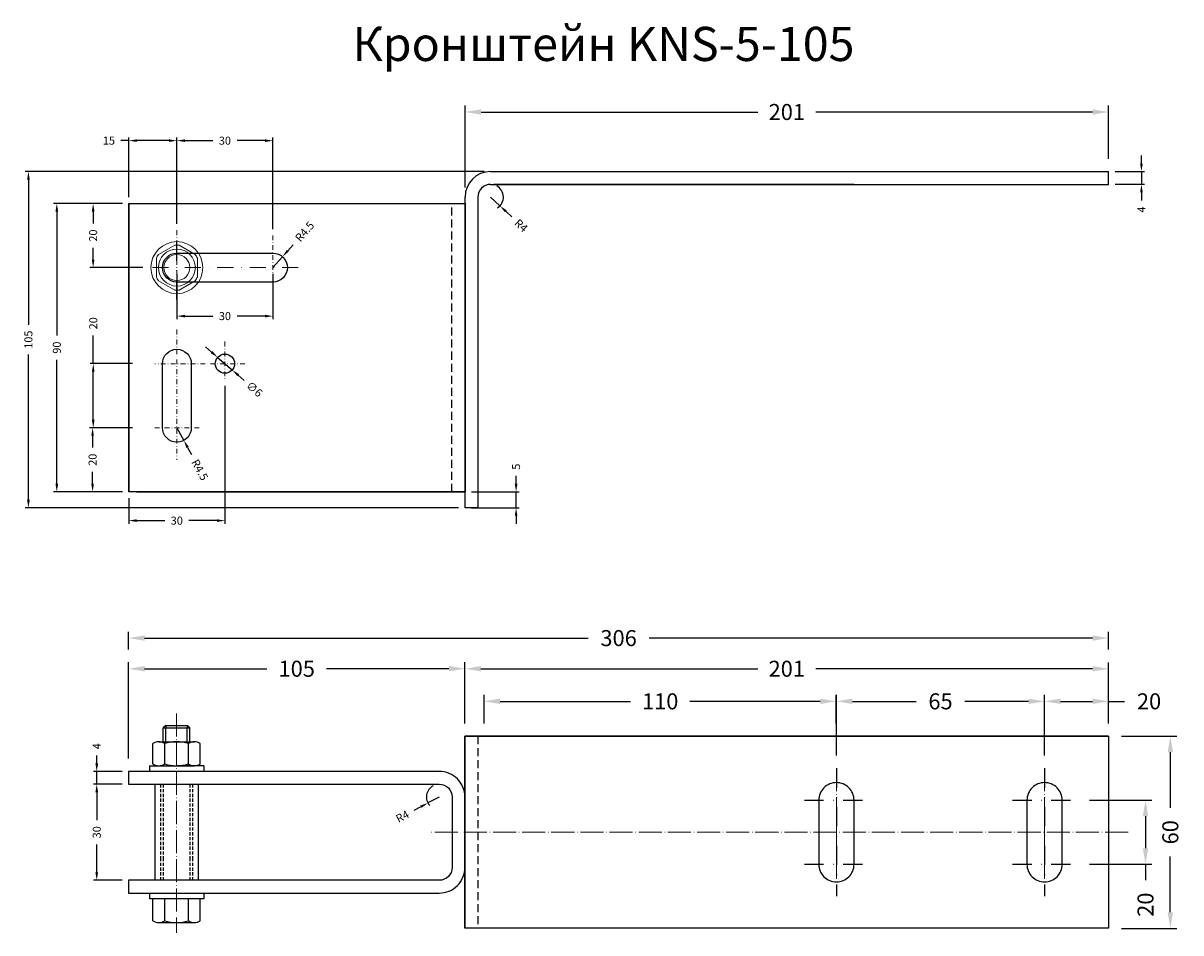
# Model space of a CAD drawing. Units: millimetres. Extents: x 22382 to 33603, y -2812 to 4636.
# Drawn here: x 32538 to 32899, y -1504 to -1220 of the extents above; entities that cross this region are included whole.
import ezdxf

# ---------------------------------------------------------------- set-up
doc = ezdxf.new("R2010")
doc.units = ezdxf.units.MM
for name, pattern in [('844213$0$STRICHPUNKTX2', [2, 1, -0.5, 0, -0.5]), ('ACAD_ISO04W100', [30, 24, -3, 0, -3]), ('AUSGEZOGEN', [0]), ('GESTRICHELTX2', [1.5, 1, -0.5]), ('STRICHPUNKT', [1, 0.5, -0.25, 0, -0.25]), ('STRICHPUNKTX2', [2, 1, -0.5, 0, -0.5]), ('VERDECKT', [0.375, 0.25, -0.125])]:
    doc.linetypes.add(name, pattern=pattern)
for name, color, linetype, lineweight in [('!СК-оси (в деталях)', 1, 'STRICHPUNKT', 15), ('металл', 44, 'Continuous', 30), ('текст', 112, 'Continuous', 15)]:
    doc.layers.add(name, color=color, linetype=linetype, lineweight=lineweight)
for name, color, linetype in [('AL_EDGE', 40, 'Continuous'), ('BEM', 7, 'Continuous'), ('DIM_1', 252, 'Continuous'), ('SCHRAUBEN', 7, 'Continuous'), ('SYMETRIE', 7, 'STRICHPUNKTX2'), ('VERDECKT', 7, 'GESTRICHELTX2')]:
    doc.layers.add(name, color=color, linetype=linetype)
doc.styles.add('TEXT', font='arial.ttf')
doc.dimstyles.get("Standard").update_dxf_attribs({"dimtxt": 0.18, "dimasz": 0.18, "dimexe": 0.18, "dimexo": 0.0625, "dimgap": 0.09, "dimtad": 0, "dimtih": 1, "dimtoh": 1, "dimdec": 4, "dimzin": 0, "dimdsep": 46, "dimtxsty": 'Standard', "dimcen": 0.09, "dimadec": 0, "dimazin": 0, "dimtfac": 1, "dimtdec": 4, "dimtofl": 0, "dimtmove": 0, "dimatfit": 3, "dimfxl": 1, "dimtolj": 1, "dimtzin": 0, "dimarcsym": 0})
doc.dimstyles.new('TSG_1_2', dxfattribs={"dimscale": 0, "dimtxt": 2.5, "dimasz": 2.5, "dimexe": 1, "dimexo": 2, "dimgap": 2, "dimtad": 0, "dimdec": 1, "dimlfac": -1, "dimzin": 9, "dimdsep": 46, "dimtxsty": 'TEXT', "dimcen": -1, "dimclrd": 7, "dimclre": 7, "dimclrt": 4, "dimadec": 0, "dimazin": 0, "dimtfac": 0.7, "dimtdec": 1, "dimtmove": 0, "dimatfit": 2, "dimfxl": 1, "dimtolj": 1, "dimtzin": 9, "dimarcsym": 0})

# ---------------------------------------------------------------- blocks, each defined once
blk = doc.blocks.new('*D1916')
at = {"layer": 'BEM', "color": 7, "lineweight": -2}
for p, q in [((32870.72, -1463.01), (32890.23, -1463.01)), ((32888.23, -1468.01), (32888.23, -1478.01)), ((32870.72, -1483.01), (32890.23, -1483.01)), ((32888.23, -1483.01), (32888.23, -1488.01))]:
    blk.add_line(p, q, dxfattribs=at)
at = {"layer": 'BEM', "color": 7}
for points in [[(32887.4, -1468.01), (32889.07, -1468.01), (32888.23, -1463.01)], [(32887.4, -1478.01), (32889.07, -1478.01), (32888.23, -1483.01)]]:
    blk.add_solid(points, dxfattribs=at)
at = {"layer": 'DEFPOINTS', "color": 0}
for p in [(32866.72, -1463.01), (32866.72, -1483.01), (32888.23, -1483.01)]:
    blk.add_point(p, dxfattribs=at)
at = {"layer": 'BEM', "color": 4, "insert": (32888.23, -1495.62), "char_height": 5, "attachment_point": 5, "rotation": 90, "style": 'TEXT'}
blk.add_mtext('\\A1;20', dxfattribs=at)
blk = doc.blocks.new('*D1899')
at = {"layer": 'BEM', "color": 7, "lineweight": -2}
for p, q in [((32880.72, -1443.01), (32897.98, -1443.01)), ((32895.98, -1448.01), (32895.98, -1465.42)), ((32895.98, -1498.01), (32895.98, -1480.59)), ((32880.72, -1503.01), (32897.98, -1503.01))]:
    blk.add_line(p, q, dxfattribs=at)
at = {"layer": 'BEM', "color": 7}
for points in [[(32895.15, -1448.01), (32896.82, -1448.01), (32895.98, -1443.01)], [(32895.15, -1498.01), (32896.82, -1498.01), (32895.98, -1503.01)]]:
    blk.add_solid(points, dxfattribs=at)
at = {"layer": 'DEFPOINTS', "color": 0}
for p in [(32876.72, -1443.01), (32876.72, -1503.01), (32895.98, -1503.01)]:
    blk.add_point(p, dxfattribs=at)
at = {"layer": 'BEM', "color": 4, "insert": (32895.98, -1473.01), "char_height": 5, "attachment_point": 5, "rotation": 90, "style": 'TEXT'}
blk.add_mtext('\\A1;60', dxfattribs=at)
blk = doc.blocks.new('SECHSKANTMUTTER_10MM_SEITE')
at = {"color": 0, "linetype": 'Continuous'}
for p, q in [((-0.67, 9.09), (-8.48, 9.09)), ((-9.15, -6.82), (-9.15, 6.82)), ((-0.67, 4.55), (-8.48, 4.55)), ((0, -6.82), (0, 6.82)), ((-0.67, -4.55), (-8.48, -4.55)), ((-0.67, -9.09), (-8.48, -9.09))]:
    blk.add_line(p, q, dxfattribs=at)
for centre, radius, start, end in [((-4.97, 6.82), 4.19, 147.1328, 212.8672), ((-4.19, 6.82), 4.19, 327.1328, 32.8672), ((6.59, 0), 15.75, 163.2214, 196.7786), ((-15.75, 0), 15.75, 343.2214, 16.7787), ((-4.97, -6.82), 4.19, 147.1328, 212.8672), ((-4.19, -6.82), 4.19, 327.1328, 32.8672)]:
    blk.add_arc(centre, radius, start, end, dxfattribs=at)
blk = doc.blocks.new('*D1891')
at = {"color": 7, "lineweight": -2, "ltscale": 2}
for p, q in [((32568.76, -1276.69), (32547.3, -1276.69)), ((32548.3, -1279.19), (32548.3, -1317.91)), ((32548.3, -1364.19), (32548.3, -1325.48)), ((32568.76, -1366.69), (32547.3, -1366.69))]:
    blk.add_line(p, q, dxfattribs=at)
at = {"color": 7, "ltscale": 2}
for points in [[(32547.88, -1279.19), (32548.72, -1279.19), (32548.3, -1276.69)], [(32547.88, -1364.19), (32548.72, -1364.19), (32548.3, -1366.69)]]:
    blk.add_solid(points, dxfattribs=at)
at = {"layer": 'DEFPOINTS', "color": 0, "ltscale": 2}
for p in [(32570.76, -1276.69), (32548.3, -1366.69), (32570.76, -1366.69)]:
    blk.add_point(p, dxfattribs=at)
at = {"color": 4, "ltscale": 2, "insert": (32548.3, -1321.69), "char_height": 2.5, "attachment_point": 5, "rotation": 90, "style": 'TEXT'}
blk.add_mtext('\\A1;90', dxfattribs=at)
blk = doc.blocks.new('*D1900')
at = {"layer": 'BEM', "color": 7, "lineweight": -2}
for p, q in [((32675.76, -1271.69), (32675.76, -1246.11)), ((32876.72, -1262.69), (32876.72, -1246.11)), ((32680.76, -1248.11), (32767.16, -1248.11)), ((32871.72, -1248.11), (32785.32, -1248.11))]:
    blk.add_line(p, q, dxfattribs=at)
at = {"layer": 'BEM', "color": 7}
for points in [[(32680.76, -1247.27), (32680.76, -1248.94), (32675.76, -1248.11)], [(32871.72, -1247.27), (32871.72, -1248.94), (32876.72, -1248.11)]]:
    blk.add_solid(points, dxfattribs=at)
at = {"layer": 'DEFPOINTS', "color": 0}
for p in [(32876.72, -1248.11), (32876.72, -1266.69), (32675.76, -1275.69)]:
    blk.add_point(p, dxfattribs=at)
at = {"layer": 'BEM', "color": 4, "insert": (32776.24, -1248.11), "char_height": 5, "attachment_point": 5, "style": 'TEXT'}
blk.add_mtext('\\A1;201', dxfattribs=at)
blk = doc.blocks.new('*D1892')
at = {"color": 7, "lineweight": -2, "ltscale": 2}
for p, q in [((32585.79, -1298.69), (32585.79, -1312.84)), ((32615.79, -1298.69), (32615.79, -1312.84)), ((32588.29, -1311.84), (32597.01, -1311.84)), ((32613.29, -1311.84), (32604.58, -1311.84))]:
    blk.add_line(p, q, dxfattribs=at)
at = {"color": 7, "ltscale": 2}
for points in [[(32588.29, -1311.43), (32588.29, -1312.26), (32585.79, -1311.84)], [(32613.29, -1311.43), (32613.29, -1312.26), (32615.79, -1311.84)]]:
    blk.add_solid(points, dxfattribs=at)
at = {"layer": 'DEFPOINTS', "color": 0, "ltscale": 2}
for p in [(32585.79, -1296.69), (32615.79, -1296.69), (32615.79, -1311.84)]:
    blk.add_point(p, dxfattribs=at)
at = {"color": 4, "ltscale": 2, "insert": (32600.79, -1311.84), "char_height": 2.5, "attachment_point": 5, "style": 'TEXT'}
blk.add_mtext('\\A1;30', dxfattribs=at)
blk = doc.blocks.new('*D1893')
at = {"color": 7, "lineweight": -2, "ltscale": 2}
for p, q in [((32559.68, -1326.69), (32559.68, -1317.88)), ((32571.95, -1326.69), (32558.68, -1326.69)), ((32559.68, -1344.19), (32559.68, -1329.19)), ((32571.95, -1346.69), (32558.68, -1346.69))]:
    blk.add_line(p, q, dxfattribs=at)
at = {"color": 7, "ltscale": 2}
for points in [[(32559.26, -1329.19), (32560.09, -1329.19), (32559.68, -1326.69)], [(32559.26, -1344.19), (32560.09, -1344.19), (32559.68, -1346.69)]]:
    blk.add_solid(points, dxfattribs=at)
at = {"layer": 'DEFPOINTS', "color": 0, "ltscale": 2}
for p in [(32573.95, -1326.69), (32559.68, -1346.69), (32573.95, -1346.69)]:
    blk.add_point(p, dxfattribs=at)
at = {"color": 4, "ltscale": 2, "insert": (32559.68, -1314.08), "char_height": 2.5, "attachment_point": 5, "rotation": 90, "style": 'TEXT'}
blk.add_mtext('\\A1;20', dxfattribs=at)
blk = doc.blocks.new('*D1901')
at = {"color": 7, "lineweight": -2, "ltscale": 2}
for p, q in [((32596.63, -1323.1), (32594.74, -1321.46)), ((32598.52, -1324.73), (32603.06, -1328.65)), ((32604.95, -1330.29), (32606.85, -1331.92))]:
    blk.add_line(p, q, dxfattribs=at)
at = {"color": 7, "ltscale": 2}
for points in [[(32596.9, -1322.78), (32596.36, -1323.41), (32598.52, -1324.73)], [(32605.23, -1329.97), (32604.68, -1330.6), (32603.06, -1328.65)]]:
    blk.add_solid(points, dxfattribs=at)
at = {"layer": 'DEFPOINTS', "color": 0, "ltscale": 2}
for p in [(32598.52, -1324.73), (32603.06, -1328.65)]:
    blk.add_point(p, dxfattribs=at)
at = {"color": 4, "ltscale": 2, "insert": (32610.01, -1334.65), "char_height": 2.5, "attachment_point": 5, "rotation": 319.1736, "style": 'TEXT'}
blk.add_mtext('\\A1;∅6', dxfattribs=at)
blk = doc.blocks.new('*D1894')
at = {"layer": 'BEM', "color": 7, "lineweight": -2}
for p, q in [((32570.69, -1450.01), (32570.69, -1419.95)), ((32675.72, -1439.01), (32675.72, -1419.95)), ((32575.69, -1421.95), (32613.9, -1421.95)), ((32670.72, -1421.95), (32632.51, -1421.95))]:
    blk.add_line(p, q, dxfattribs=at)
at = {"layer": 'BEM', "color": 7}
for points in [[(32575.69, -1421.11), (32575.69, -1422.78), (32570.69, -1421.95)], [(32670.72, -1421.11), (32670.72, -1422.78), (32675.72, -1421.95)]]:
    blk.add_solid(points, dxfattribs=at)
at = {"layer": 'DEFPOINTS', "color": 0}
for p in [(32675.72, -1421.95), (32675.72, -1443.01), (32570.69, -1454.01)]:
    blk.add_point(p, dxfattribs=at)
at = {"layer": 'BEM', "color": 4, "insert": (32623.21, -1421.95), "char_height": 5, "attachment_point": 5, "style": 'TEXT'}
blk.add_mtext('\\A1;105', dxfattribs=at)
blk = doc.blocks.new('*D1895')
at = {"layer": 'BEM', "color": 7, "lineweight": -2}
for p, q in [((32681.72, -1439.01), (32681.72, -1430.13)), ((32791.68, -1439.01), (32791.68, -1430.13)), ((32686.72, -1432.13), (32727.42, -1432.13)), ((32786.68, -1432.13), (32745.98, -1432.13))]:
    blk.add_line(p, q, dxfattribs=at)
at = {"layer": 'BEM', "color": 7}
for points in [[(32686.72, -1431.29), (32686.72, -1432.96), (32681.72, -1432.13)], [(32786.68, -1431.29), (32786.68, -1432.96), (32791.68, -1432.13)]]:
    blk.add_solid(points, dxfattribs=at)
at = {"layer": 'DEFPOINTS', "color": 0}
for p in [(32791.68, -1432.13), (32681.72, -1443.01), (32791.68, -1443.01)]:
    blk.add_point(p, dxfattribs=at)
at = {"layer": 'BEM', "color": 4, "insert": (32736.7, -1432.13), "char_height": 5, "attachment_point": 5, "style": 'TEXT'}
blk.add_mtext('\\A1;110', dxfattribs=at)
blk = doc.blocks.new('*D1896')
at = {"layer": 'BEM', "color": 7, "lineweight": -2}
for p, q in [((32791.72, -1449.01), (32791.72, -1430.13)), ((32856.72, -1449.01), (32856.72, -1430.13)), ((32796.72, -1432.13), (32816.61, -1432.13)), ((32851.72, -1432.13), (32831.83, -1432.13))]:
    blk.add_line(p, q, dxfattribs=at)
at = {"layer": 'BEM', "color": 7}
for points in [[(32796.72, -1431.29), (32796.72, -1432.96), (32791.72, -1432.13)], [(32851.72, -1431.29), (32851.72, -1432.96), (32856.72, -1432.13)]]:
    blk.add_solid(points, dxfattribs=at)
at = {"layer": 'DEFPOINTS', "color": 0}
for p in [(32856.72, -1432.13), (32791.72, -1453.01), (32856.72, -1453.01)]:
    blk.add_point(p, dxfattribs=at)
at = {"layer": 'BEM', "color": 4, "insert": (32824.22, -1432.13), "char_height": 5, "attachment_point": 5, "style": 'TEXT'}
blk.add_mtext('\\A1;65', dxfattribs=at)
blk = doc.blocks.new('*D1897')
at = {"layer": 'BEM', "color": 7, "lineweight": -2}
for p, q in [((32675.72, -1439.01), (32675.72, -1419.96)), ((32876.72, -1439.01), (32876.72, -1419.96)), ((32680.72, -1421.96), (32767.14, -1421.96)), ((32871.72, -1421.96), (32785.3, -1421.96))]:
    blk.add_line(p, q, dxfattribs=at)
at = {"layer": 'BEM', "color": 7}
for points in [[(32680.72, -1421.13), (32680.72, -1422.8), (32675.72, -1421.96)], [(32871.72, -1421.13), (32871.72, -1422.8), (32876.72, -1421.96)]]:
    blk.add_solid(points, dxfattribs=at)
at = {"layer": 'DEFPOINTS', "color": 0}
for p in [(32876.72, -1421.96), (32675.72, -1443.01), (32876.72, -1443.01)]:
    blk.add_point(p, dxfattribs=at)
at = {"layer": 'BEM', "color": 4, "insert": (32776.22, -1421.96), "char_height": 5, "attachment_point": 5, "style": 'TEXT'}
blk.add_mtext('\\A1;201', dxfattribs=at)
blk = doc.blocks.new('*D1898')
at = {"layer": 'BEM', "color": 7, "lineweight": -2}
for p, q in [((32856.72, -1449.01), (32856.72, -1430.13)), ((32876.72, -1439.01), (32876.72, -1430.13)), ((32861.72, -1432.13), (32871.72, -1432.13)), ((32876.72, -1432.13), (32881.72, -1432.13))]:
    blk.add_line(p, q, dxfattribs=at)
at = {"layer": 'BEM', "color": 7}
for points in [[(32861.72, -1431.29), (32861.72, -1432.96), (32856.72, -1432.13)], [(32871.72, -1431.29), (32871.72, -1432.96), (32876.72, -1432.13)]]:
    blk.add_solid(points, dxfattribs=at)
at = {"layer": 'DEFPOINTS', "color": 0}
for p in [(32876.72, -1432.13), (32876.72, -1443.01), (32856.72, -1453.01)]:
    blk.add_point(p, dxfattribs=at)
at = {"layer": 'BEM', "color": 4, "insert": (32889.34, -1432.13), "char_height": 5, "attachment_point": 5, "style": 'TEXT'}
blk.add_mtext('\\A1;20', dxfattribs=at)
blk = doc.blocks.new('*D1902')
at = {"color": 7, "lineweight": -2, "ltscale": 2}
for p, q in [((32568.76, -1276.69), (32558.64, -1276.69)), ((32559.64, -1279.19), (32559.64, -1282.88)), ((32559.64, -1294.19), (32559.64, -1290.5)), ((32575.19, -1296.69), (32558.64, -1296.69))]:
    blk.add_line(p, q, dxfattribs=at)
at = {"color": 7, "ltscale": 2}
for points in [[(32559.22, -1279.19), (32560.06, -1279.19), (32559.64, -1276.69)], [(32559.22, -1294.19), (32560.06, -1294.19), (32559.64, -1296.69)]]:
    blk.add_solid(points, dxfattribs=at)
at = {"layer": 'DEFPOINTS', "color": 0, "ltscale": 2}
for p in [(32570.76, -1276.69), (32559.64, -1296.69), (32577.19, -1296.69)]:
    blk.add_point(p, dxfattribs=at)
at = {"color": 4, "ltscale": 2, "insert": (32559.64, -1286.69), "char_height": 2.5, "attachment_point": 5, "rotation": 90, "style": 'TEXT'}
blk.add_mtext('\\A1;20', dxfattribs=at)
blk = doc.blocks.new('*D1903')
at = {"color": 7, "lineweight": -2, "ltscale": 2}
for p, q in [((32570.76, -1257.05), (32568.26, -1257.05)), ((32570.76, -1274.69), (32570.76, -1256.05)), ((32583.29, -1257.05), (32573.26, -1257.05)), ((32585.79, -1283.05), (32585.79, -1256.05))]:
    blk.add_line(p, q, dxfattribs=at)
at = {"color": 7, "ltscale": 2}
for points in [[(32573.26, -1256.63), (32573.26, -1257.47), (32570.76, -1257.05)], [(32583.29, -1256.63), (32583.29, -1257.47), (32585.79, -1257.05)]]:
    blk.add_solid(points, dxfattribs=at)
at = {"layer": 'DEFPOINTS', "color": 0, "ltscale": 2}
for p in [(32585.79, -1257.05), (32570.76, -1276.69), (32585.79, -1285.05)]:
    blk.add_point(p, dxfattribs=at)
at = {"color": 4, "ltscale": 2, "insert": (32564.57, -1257.05), "char_height": 2.5, "attachment_point": 5, "style": 'TEXT'}
blk.add_mtext('\\A1;15', dxfattribs=at)
blk = doc.blocks.new('*D1904')
at = {"color": 7, "lineweight": -2, "ltscale": 2}
for p, q in [((32585.79, -1283.05), (32585.79, -1256.05)), ((32588.29, -1257.05), (32597.01, -1257.05)), ((32613.29, -1257.05), (32604.58, -1257.05)), ((32615.79, -1284.69), (32615.79, -1256.05))]:
    blk.add_line(p, q, dxfattribs=at)
at = {"color": 7, "ltscale": 2}
for points in [[(32588.29, -1256.63), (32588.29, -1257.47), (32585.79, -1257.05)], [(32613.29, -1256.63), (32613.29, -1257.47), (32615.79, -1257.05)]]:
    blk.add_solid(points, dxfattribs=at)
at = {"layer": 'DEFPOINTS', "color": 0, "ltscale": 2}
for p in [(32615.79, -1257.05), (32585.79, -1285.05), (32615.79, -1286.69)]:
    blk.add_point(p, dxfattribs=at)
at = {"color": 4, "ltscale": 2, "insert": (32600.79, -1257.05), "char_height": 2.5, "attachment_point": 5, "style": 'TEXT'}
blk.add_mtext('\\A1;30', dxfattribs=at)
blk = doc.blocks.new('*D1905')
at = {"color": 7, "lineweight": -2, "ltscale": 2}
for p, q in [((32567.95, -1346.69), (32558.47, -1346.69)), ((32559.47, -1349.19), (32559.47, -1352.88)), ((32559.47, -1364.19), (32559.47, -1360.5)), ((32568.76, -1366.69), (32558.47, -1366.69))]:
    blk.add_line(p, q, dxfattribs=at)
at = {"color": 7, "ltscale": 2}
for points in [[(32559.05, -1349.19), (32559.88, -1349.19), (32559.47, -1346.69)], [(32559.05, -1364.19), (32559.88, -1364.19), (32559.47, -1366.69)]]:
    blk.add_solid(points, dxfattribs=at)
at = {"layer": 'DEFPOINTS', "color": 0, "ltscale": 2}
for p in [(32559.47, -1346.69), (32569.95, -1346.69), (32570.76, -1366.69)]:
    blk.add_point(p, dxfattribs=at)
at = {"color": 4, "ltscale": 2, "insert": (32559.47, -1356.69), "char_height": 2.5, "attachment_point": 5, "rotation": 90, "style": 'TEXT'}
blk.add_mtext('\\A1;20', dxfattribs=at)
blk = doc.blocks.new('*D1906')
at = {"color": 7, "lineweight": -2, "ltscale": 2}
for p, q in [((32600.79, -1333.58), (32600.79, -1376.7)), ((32570.76, -1368.69), (32570.76, -1376.7)), ((32573.26, -1375.7), (32581.99, -1375.7)), ((32598.29, -1375.7), (32589.56, -1375.7))]:
    blk.add_line(p, q, dxfattribs=at)
at = {"color": 7, "ltscale": 2}
for points in [[(32573.26, -1375.28), (32573.26, -1376.12), (32570.76, -1375.7)], [(32598.29, -1375.28), (32598.29, -1376.12), (32600.79, -1375.7)]]:
    blk.add_solid(points, dxfattribs=at)
at = {"layer": 'DEFPOINTS', "color": 0, "ltscale": 2}
for p in [(32600.79, -1331.58), (32570.76, -1366.69), (32600.79, -1375.7)]:
    blk.add_point(p, dxfattribs=at)
at = {"color": 4, "ltscale": 2, "insert": (32585.77, -1375.7), "char_height": 2.5, "attachment_point": 5, "style": 'TEXT'}
blk.add_mtext('\\A1;30', dxfattribs=at)
blk = doc.blocks.new('*D1907')
at = {"color": 7, "lineweight": -2, "ltscale": 2}
for p, q in [((32620.42, -1291.44), (32622.07, -1289.56)), ((32615.79, -1296.69), (32618.76, -1293.31))]:
    blk.add_line(p, q, dxfattribs=at)
at = {"color": 7, "ltscale": 2}
blk.add_solid([(32620.1, -1291.16), (32620.73, -1291.71), (32618.76, -1293.31)], dxfattribs=at)
at = {"layer": 'DEFPOINTS', "color": 0, "ltscale": 2}
for p in [(32618.76, -1293.31), (32615.79, -1296.69)]:
    blk.add_point(p, dxfattribs=at)
at = {"color": 4, "ltscale": 2, "insert": (32625.69, -1285.44), "char_height": 2.5, "attachment_point": 5, "rotation": 48.6709, "style": 'TEXT'}
blk.add_mtext('\\A1;R4.5', dxfattribs=at)
blk = doc.blocks.new('*D1908')
at = {"color": 7, "lineweight": -2, "ltscale": 2}
for p, q in [((32585.79, -1346.69), (32587.95, -1350.64)), ((32589.14, -1352.84), (32590.34, -1355.03))]:
    blk.add_line(p, q, dxfattribs=at)
at = {"color": 7, "ltscale": 2}
blk.add_solid([(32589.51, -1352.64), (32588.78, -1353.04), (32587.95, -1350.64)], dxfattribs=at)
at = {"layer": 'DEFPOINTS', "color": 0, "ltscale": 2}
for p in [(32585.79, -1346.69), (32587.95, -1350.64)]:
    blk.add_point(p, dxfattribs=at)
at = {"color": 4, "ltscale": 2, "insert": (32592.96, -1359.85), "char_height": 2.5, "attachment_point": 5, "rotation": 298.5923, "style": 'TEXT'}
blk.add_mtext('\\A1;R4.5', dxfattribs=at)
blk = doc.blocks.new('*D1909')
at = {"color": 7, "lineweight": -2, "ltscale": 2}
for p, q in [((32691.7, -1364.19), (32691.7, -1361.69)), ((32677.76, -1366.69), (32692.7, -1366.69)), ((32691.7, -1371.69), (32691.7, -1366.69)), ((32677.76, -1371.69), (32692.7, -1371.69)), ((32691.7, -1374.19), (32691.7, -1376.69))]:
    blk.add_line(p, q, dxfattribs=at)
at = {"color": 7, "ltscale": 2}
for points in [[(32691.28, -1364.19), (32692.12, -1364.19), (32691.7, -1366.69)], [(32691.28, -1374.19), (32692.12, -1374.19), (32691.7, -1371.69)]]:
    blk.add_solid(points, dxfattribs=at)
at = {"layer": 'DEFPOINTS', "color": 0, "ltscale": 2}
for p in [(32675.76, -1366.69), (32691.7, -1366.69), (32675.76, -1371.69)]:
    blk.add_point(p, dxfattribs=at)
at = {"color": 4, "ltscale": 2, "insert": (32691.7, -1358.86), "char_height": 2.5, "attachment_point": 5, "rotation": 90, "style": 'TEXT'}
blk.add_mtext('\\A1;5', dxfattribs=at)
blk = doc.blocks.new('*D1910')
at = {"color": 7, "lineweight": -2, "ltscale": 2}
for p, q in [((32681.76, -1266.69), (32538.43, -1266.69)), ((32539.43, -1269.19), (32539.43, -1314.54)), ((32539.43, -1369.19), (32539.43, -1323.85)), ((32673.76, -1371.69), (32538.43, -1371.69))]:
    blk.add_line(p, q, dxfattribs=at)
at = {"color": 7, "ltscale": 2}
for points in [[(32539.01, -1269.19), (32539.85, -1269.19), (32539.43, -1266.69)], [(32539.01, -1369.19), (32539.85, -1369.19), (32539.43, -1371.69)]]:
    blk.add_solid(points, dxfattribs=at)
at = {"layer": 'DEFPOINTS', "color": 0, "ltscale": 2}
for p in [(32683.76, -1266.69), (32539.43, -1371.69), (32675.76, -1371.69)]:
    blk.add_point(p, dxfattribs=at)
at = {"color": 4, "ltscale": 2, "insert": (32539.43, -1319.19), "char_height": 2.5, "attachment_point": 5, "rotation": 90, "style": 'TEXT'}
blk.add_mtext('\\A1;105', dxfattribs=at)
blk = doc.blocks.new('*D1911')
at = {"color": 7, "lineweight": -2, "ltscale": 2}
for p, q in [((32683.76, -1274.69), (32686.68, -1277.42)), ((32688.51, -1279.12), (32690.34, -1280.82))]:
    blk.add_line(p, q, dxfattribs=at)
blk.add_arc((32683.76, -1274.69), 4, 302.7251, 61.3521, dxfattribs=at)
at = {"color": 7, "ltscale": 2}
blk.add_solid([(32688.8, -1278.82), (32688.23, -1279.43), (32686.68, -1277.42)], dxfattribs=at)
at = {"layer": 'DEFPOINTS', "color": 0, "ltscale": 2}
for p in [(32683.76, -1274.69), (32686.68, -1277.42)]:
    blk.add_point(p, dxfattribs=at)
at = {"color": 4, "ltscale": 2, "insert": (32693.28, -1283.56), "char_height": 2.5, "attachment_point": 5, "rotation": 317.049, "style": 'TEXT'}
blk.add_mtext('\\A1;R4', dxfattribs=at)
blk = doc.blocks.new('*D1912')
at = {"color": 7, "lineweight": -2, "ltscale": 2}
for p, q in [((32667.72, -1462.01), (32664.18, -1463.87)), ((32661.97, -1465.04), (32659.76, -1466.2))]:
    blk.add_line(p, q, dxfattribs=at)
blk.add_arc((32667.72, -1462.01), 4, 118.6479, 222.1089, dxfattribs=at)
at = {"color": 7, "ltscale": 2}
blk.add_solid([(32661.78, -1464.67), (32662.16, -1465.41), (32664.18, -1463.87)], dxfattribs=at)
at = {"layer": 'DEFPOINTS', "color": 0, "ltscale": 2}
for p in [(32664.18, -1463.87), (32667.72, -1462.01)]:
    blk.add_point(p, dxfattribs=at)
at = {"color": 4, "ltscale": 2, "insert": (32656.21, -1468.07), "char_height": 2.5, "attachment_point": 5, "rotation": 27.785, "style": 'TEXT'}
blk.add_mtext('\\A1;R4', dxfattribs=at)
blk = doc.blocks.new('*D1913')
at = {"color": 7, "lineweight": -2, "ltscale": 2}
for p, q in [((32568.69, -1458.01), (32559.77, -1458.01)), ((32560.77, -1460.51), (32560.77, -1469.22)), ((32560.77, -1485.51), (32560.77, -1476.79)), ((32568.69, -1488.01), (32559.77, -1488.01))]:
    blk.add_line(p, q, dxfattribs=at)
at = {"color": 7, "ltscale": 2}
for points in [[(32560.35, -1460.51), (32561.19, -1460.51), (32560.77, -1458.01)], [(32560.35, -1485.51), (32561.19, -1485.51), (32560.77, -1488.01)]]:
    blk.add_solid(points, dxfattribs=at)
at = {"layer": 'DEFPOINTS', "color": 0, "ltscale": 2}
for p in [(32570.69, -1458.01), (32560.77, -1488.01), (32570.69, -1488.01)]:
    blk.add_point(p, dxfattribs=at)
at = {"color": 4, "ltscale": 2, "insert": (32560.77, -1473.01), "char_height": 2.5, "attachment_point": 5, "rotation": 90, "style": 'TEXT'}
blk.add_mtext('\\A1;30', dxfattribs=at)
blk = doc.blocks.new('*D1914')
at = {"color": 7, "lineweight": -2, "ltscale": 2}
for p, q in [((32560.77, -1451.51), (32560.77, -1449.01)), ((32568.69, -1454.01), (32559.77, -1454.01)), ((32560.77, -1458.01), (32560.77, -1454.01)), ((32568.69, -1458.01), (32559.77, -1458.01)), ((32560.77, -1460.51), (32560.77, -1463.01))]:
    blk.add_line(p, q, dxfattribs=at)
at = {"color": 7, "ltscale": 2}
for points in [[(32560.35, -1451.51), (32561.19, -1451.51), (32560.77, -1454.01)], [(32560.35, -1460.51), (32561.19, -1460.51), (32560.77, -1458.01)]]:
    blk.add_solid(points, dxfattribs=at)
at = {"layer": 'DEFPOINTS', "color": 0, "ltscale": 2}
for p in [(32560.77, -1454.01), (32570.69, -1454.01), (32570.69, -1458.01)]:
    blk.add_point(p, dxfattribs=at)
at = {"color": 4, "ltscale": 2, "insert": (32560.77, -1446.14), "char_height": 2.5, "attachment_point": 5, "rotation": 90, "style": 'TEXT'}
blk.add_mtext('\\A1;4', dxfattribs=at)
blk = doc.blocks.new('*D1915')
at = {"color": 7, "lineweight": -2, "ltscale": 2}
for p, q in [((32886.96, -1264.19), (32886.96, -1261.69)), ((32878.72, -1266.69), (32887.96, -1266.69)), ((32886.96, -1266.69), (32886.96, -1270.69)), ((32878.72, -1270.69), (32887.96, -1270.69)), ((32886.96, -1273.19), (32886.96, -1275.69))]:
    blk.add_line(p, q, dxfattribs=at)
at = {"color": 7, "ltscale": 2}
for points in [[(32886.54, -1264.19), (32887.38, -1264.19), (32886.96, -1266.69)], [(32886.54, -1273.19), (32887.38, -1273.19), (32886.96, -1270.69)]]:
    blk.add_solid(points, dxfattribs=at)
at = {"layer": 'DEFPOINTS', "color": 0, "ltscale": 2}
for p in [(32876.72, -1266.69), (32876.72, -1270.69), (32886.96, -1270.69)]:
    blk.add_point(p, dxfattribs=at)
at = {"color": 4, "ltscale": 2, "insert": (32886.96, -1278.56), "char_height": 2.5, "attachment_point": 5, "rotation": 90, "style": 'TEXT'}
blk.add_mtext('\\A1;4', dxfattribs=at)
blk = doc.blocks.new('*D1921')
at = {"layer": 'BEM', "color": 7, "lineweight": -2}
for p, q in [((32570.69, -1415.95), (32570.69, -1410.38)), ((32575.69, -1412.38), (32714.19, -1412.38)), ((32871.72, -1412.38), (32733.23, -1412.38)), ((32876.72, -1415.96), (32876.72, -1410.38))]:
    blk.add_line(p, q, dxfattribs=at)
at = {"layer": 'BEM', "color": 7}
for points in [[(32575.69, -1411.55), (32575.69, -1413.21), (32570.69, -1412.38)], [(32871.72, -1411.55), (32871.72, -1413.21), (32876.72, -1412.38)]]:
    blk.add_solid(points, dxfattribs=at)
at = {"layer": 'DEFPOINTS', "color": 0}
for p in [(32876.72, -1412.38), (32570.69, -1419.95), (32876.72, -1419.96)]:
    blk.add_point(p, dxfattribs=at)
at = {"layer": 'BEM', "color": 4, "insert": (32723.71, -1412.38), "char_height": 5, "attachment_point": 5, "style": 'TEXT'}
blk.add_mtext('\\A1;306', dxfattribs=at)

msp = doc.modelspace()

# ---------------------------------------------------------------- linework, layer by layer
at = {"layer": '!СК-оси (в деталях)', "ltscale": 3}
for p, q in [((32585.793, -1285.052), (32585.793, -1308.333)), ((32615.793, -1306.692), (32615.793, -1286.692)), ((32585.793, -1316.055), (32585.793, -1356.692)), ((32600.793, -1319.814), (32600.793, -1331.58)), ((32607.053, -1326.692), (32578.859, -1326.692)), ((32578.859, -1346.692), (32593.366, -1346.692))]:
    msp.add_line(p, q, dxfattribs=at)
at = {"layer": '!СК-оси (в деталях)', "ltscale": 10}
msp.add_line((32623.62, -1296.692), (32577.193, -1296.692), dxfattribs=at)
at = {"color": 3}
for p, q in [((32683.757, -1266.693), (32876.721, -1266.693)), ((32876.721, -1270.693), (32876.721, -1266.693)), ((32683.756, -1270.693), (32876.721, -1270.693)), ((32675.757, -1371.692), (32675.757, -1274.693)), ((32675.757, -1371.692), (32675.757, -1275.692)), ((32679.756, -1274.693), (32679.756, -1371.692)), ((32679.756, -1275.692), (32679.756, -1371.692)), ((32570.757, -1276.692), (32570.757, -1366.692)), ((32573.193, -1276.692), (32675.757, -1276.692)), ((32575.231, -1276.692), (32674.757, -1276.692)), ((32675.757, -1276.692), (32675.757, -1366.692)), ((32675.757, -1366.692), (32573.193, -1366.692)), ((32679.756, -1371.692), (32675.757, -1371.692)), ((32876.721, -1443.007), (32675.721, -1443.007)), ((32675.721, -1443.007), (32675.721, -1503.007)), ((32876.721, -1443.007), (32876.721, -1503.007)), ((32675.721, -1464.007), (32675.721, -1482.006)), ((32876.721, -1503.007), (32675.721, -1503.007))]:
    msp.add_line(p, q, dxfattribs=at)
at = {"color": 1, "linetype": '844213$0$STRICHPUNKTX2', "ltscale": 6}
for p, q in [((32585.793, -1306.692), (32585.793, -1286.692)), ((32791.721, -1453.007), (32791.721, -1493.007)), ((32856.721, -1453.007), (32856.721, -1493.007)), ((32781.721, -1463.007), (32801.721, -1463.007)), ((32846.721, -1463.007), (32866.721, -1463.007)), ((32781.721, -1483.007), (32801.721, -1483.007)), ((32846.721, -1483.007), (32866.721, -1483.007))]:
    msp.add_line(p, q, dxfattribs=at)
at = {"color": 1, "linetype": 'ACAD_ISO04W100', "lineweight": 15, "ltscale": 0.3}
for p, q in [((32585.693, -1435.942), (32585.693, -1504.419)), ((32791.721, -1453.007), (32791.721, -1493.007)), ((32856.721, -1453.007), (32856.721, -1493.007)), ((32882.801, -1473.007), (32665, -1473.007))]:
    msp.add_line(p, q, dxfattribs=at)
at = {"color": 0, "linetype": 'Continuous'}
for p, q in [((32578.286, -1500.681), (32578.286, -1493.771)), ((32581.989, -1500.681), (32581.989, -1493.771)), ((32589.396, -1500.681), (32589.396, -1493.771)), ((32593.099, -1500.681), (32593.099, -1493.771)), ((32580.138, -1501.228), (32591.248, -1501.228))]:
    msp.add_line(p, q, dxfattribs=at)
at = {"color": 3}
for points in [[(32570.757, -1276.692), (32675.757, -1276.692), (32675.757, -1366.692), (32570.757, -1366.692)], [(32675.721, -1443.007), (32876.721, -1443.007), (32876.721, -1503.007), (32675.721, -1503.007)]]:
    msp.add_lwpolyline(points, close=True, dxfattribs=at)
for points in [[(32585.793, -1292.192), (32615.793, -1292.192, -1), (32615.793, -1301.192), (32585.793, -1301.192, -1)], [(32581.293, -1346.692), (32581.293, -1326.692, -1), (32590.293, -1326.692), (32590.293, -1346.692, -1)]]:
    msp.add_lwpolyline(points, format="xyb", close=True, dxfattribs=at)
for points in [[(32570.693, -1492.006), (32667.721, -1492.006, 0.414214), (32675.721, -1484.006), (32675.721, -1462.007, 0.4142136), (32667.721, -1454.007), (32570.693, -1454.007), (32570.693, -1458.007), (32667.721, -1458.007, -0.4142136), (32671.721, -1462.007), (32671.721, -1484.006, -0.414214), (32667.721, -1488.006), (32570.693, -1488.006), (32570.693, -1492.006)], [(32786.221, -1463.007), (32786.221, -1483.007, 0.4142136), (32791.721, -1488.507, 0.4142136), (32797.221, -1483.007), (32797.221, -1463.007, 0.4142136), (32791.721, -1457.507, 0.4142136), (32786.221, -1463.007)], [(32851.221, -1463.007), (32851.221, -1483.007, 0.4142136), (32856.721, -1488.507, 0.4142136), (32862.221, -1483.007), (32862.221, -1463.007, 0.4142136), (32856.721, -1457.507, 0.4142136), (32851.221, -1463.007)]]:
    msp.add_lwpolyline(points, format="xyb", dxfattribs=at)
msp.add_circle((32600.793, -1326.692), 3, dxfattribs=at)
for centre, radius in [((32683.757, -1274.693), 8), ((32683.756, -1274.693), 4)]:
    msp.add_arc(centre, radius, 90, 180, dxfattribs=at)
at = {"color": 0, "linetype": 'Continuous'}
for centre, radius, start, end in [((32580.138, -1497.816), 3.412, 237.13278, 302.86722), ((32585.693, -1488.399), 12.829, 253.22135, 286.77865), ((32591.248, -1497.816), 3.412, 237.13278, 302.86722)]:
    msp.add_arc(centre, radius, start, end, dxfattribs=at)
at = {"layer": 'AL_EDGE'}
for p, q in [((32797.218, -1270.693), (32684.756, -1270.693)), ((32675.757, -1276.692), (32675.757, -1366.692))]:
    msp.add_line(p, q, dxfattribs=at)
at = {"layer": 'AL_EDGE', "color": 3, "linetype": 'VERDECKT', "ltscale": 10}
for p, q in [((32671.684, -1366.692), (32671.684, -1276.692)), ((32679.721, -1443.007), (32679.721, -1503.007))]:
    msp.add_line(p, q, dxfattribs=at)
at = {"layer": 'DIM_1', "lineweight": 5, "ltscale": 5}
for p, q in [((32580.042, -1292.609), (32585.131, -1289.67)), ((32580.042, -1292.609), (32585.131, -1289.67)), ((32586.454, -1289.67), (32591.543, -1292.609)), ((32586.454, -1289.67), (32591.543, -1292.609)), ((32579.38, -1299.631), (32579.38, -1293.754)), ((32579.38, -1299.631), (32579.38, -1293.754)), ((32592.205, -1293.754), (32592.205, -1299.631)), ((32592.205, -1293.754), (32592.205, -1299.631)), ((32585.131, -1303.715), (32580.042, -1300.776)), ((32585.131, -1303.715), (32580.042, -1300.776)), ((32591.543, -1300.776), (32586.454, -1303.715)), ((32591.543, -1300.776), (32586.454, -1303.715))]:
    msp.add_line(p, q, dxfattribs=at)
for radius in [8.099, 8.099, 5.771, 5.771, 4.05, 4.05]:
    msp.add_circle((32585.793, -1296.692), radius, dxfattribs=at)
for start, end in [(84.61998, 95.38002), (84.61998, 95.38002), (144.61998, 155.38002), (144.61998, 155.38002), (24.61998, 35.38002), (24.61998, 35.38002), (204.61998, 215.38002), (204.61998, 215.38002), (324.61998, 335.38002), (324.61998, 335.38002), (264.61998, 275.38002), (264.61998, 275.38002)]:
    msp.add_arc((32585.793, -1296.692), 7.053, start, end, dxfattribs=at)
at = {"layer": 'SCHRAUBEN', "color": 7, "linetype": 'AUSGEZOGEN'}
for p, q in [((32582.327, -1439.625), (32581.526, -1440.426)), ((32581.526, -1444.782), (32581.526, -1440.426)), ((32581.526, -1440.426), (32589.859, -1440.426)), ((32582.327, -1439.625), (32589.059, -1439.625)), ((32589.059, -1439.625), (32589.859, -1440.426)), ((32589.059, -1439.625), (32589.859, -1440.426)), ((32589.859, -1444.782), (32589.859, -1440.426)), ((32577.219, -1452.242), (32585.693, -1452.242)), ((32577.219, -1452.242), (32577.219, -1454.007)), ((32578.984, -1452.242), (32585.693, -1452.242)), ((32594.167, -1452.242), (32585.693, -1452.242)), ((32592.401, -1452.242), (32585.693, -1452.242)), ((32594.167, -1452.242), (32594.167, -1454.007)), ((32594.167, -1454.007), (32577.219, -1454.007)), ((32578.913, -1458.007), (32578.913, -1481.006)), ((32592.472, -1458.007), (32592.472, -1481.006)), ((32578.913, -1481.006), (32578.913, -1488.006)), ((32592.472, -1481.006), (32592.472, -1488.006)), ((32577.222, -1492.006), (32577.222, -1493.771)), ((32578.986, -1492.006), (32585.693, -1492.006)), ((32594.164, -1492.006), (32594.164, -1493.771)), ((32594.164, -1493.771), (32577.222, -1493.771))]:
    msp.add_line(p, q, dxfattribs=at)
at = {"layer": 'SCHRAUBEN'}
for p, q in [((32582.338, -1439.625), (32582.338, -1440.614)), ((32582.338, -1444.782), (32582.338, -1440.426)), ((32589.047, -1439.689), (32589.047, -1440.614)), ((32589.047, -1444.782), (32589.047, -1440.426))]:
    msp.add_line(p, q, dxfattribs=at)
at = {"layer": 'VERDECKT', "color": 0, "linetype": 'GESTRICHELTX2'}
for p, q in [((32580.693, -1458.007), (32580.693, -1481.006)), ((32581.526, -1458.007), (32581.526, -1481.006)), ((32589.859, -1458.007), (32589.859, -1481.006)), ((32590.692, -1458.007), (32590.692, -1481.006)), ((32580.693, -1481.006), (32580.693, -1488.006)), ((32581.526, -1481.006), (32581.526, -1488.006)), ((32589.859, -1481.006), (32589.859, -1488.006)), ((32590.692, -1481.006), (32590.692, -1488.006))]:
    msp.add_line(p, q, dxfattribs=at)
at = {"layer": 'металл', "color": 250, "lineweight": 30}
msp.add_line((32573.193, -1366.692), (32675.757, -1366.692), dxfattribs=at)
at = {"layer": 'текст', "color": 7, "lineweight": 5}
msp.add_line((32675.757, -1366.692), (32573.193, -1366.692), dxfattribs=at)

# ---------------------------------------------------------------- block references
at = {"layer": 'SYMETRIE', "xscale": 0.8149187785340116, "yscale": 0.8149187785267359, "zscale": 0.8149187785262479, "rotation": 270}
msp.add_blockref('SECHSKANTMUTTER_10MM_SEITE', (32585.693, -1452.242), dxfattribs=at)

# ---------------------------------------------------------------- texts
at = {"layer": 'BEM', "color": 4, "insert": (32718.992, -1228.229), "char_height": 10.6664, "attachment_point": 5, "style": 'TEXT'}
msp.add_mtext('Кронштейн KNS-5-105', dxfattribs=at)

# ---------------------------------------------------------------- dimensions: what is measured, and where the dimension line sits
at = {"color": 2, "ltscale": 2}
dim = msp.add_linear_dim(base=(32585.793, -1257.049), p1=(32570.757, -1276.692), p2=(32585.793, -1285.052), dimstyle='Standard', override={"dimtxt": 2.5, "dimasz": 2.5, "dimexe": 1, "dimexo": 2, "dimgap": 2, "dimtih": 0, "dimtoh": 0, "dimdec": 1, "dimlfac": -1, "dimzin": 9, "dimtxsty": 'TEXT', "dimcen": -1, "dimclrd": 7, "dimclre": 7, "dimclrt": 4, "dimtfac": 0.7, "dimtdec": 1, "dimtofl": 1, "dimatfit": 2, "dimtzin": 9}, dxfattribs=at)
dim.commit()
dim.dimension.update_dxf_attribs({"geometry": '*D1903', "text_midpoint": (32564.574, -1257.049), "dimtype": 160})
for base, p1, p2, picture, middle in [((32615.793, -1257.049), (32585.793, -1285.052), (32615.793, -1286.692), '*D1904', (32600.793, -1257.049)), ((32615.793, -1311.842), (32585.793, -1296.692), (32615.793, -1296.692), '*D1892', (32600.793, -1311.842)), ((32600.793, -1375.699), (32570.757, -1366.692), (32600.793, -1331.58), '*D1906', (32585.775, -1375.699))]:
    dim = msp.add_linear_dim(base=base, p1=p1, p2=p2, dimstyle='Standard', override={"dimtxt": 2.5, "dimasz": 2.5, "dimexe": 1, "dimexo": 2, "dimgap": 2, "dimtih": 0, "dimtoh": 0, "dimdec": 1, "dimlfac": -1, "dimzin": 9, "dimtxsty": 'TEXT', "dimcen": -1, "dimclrd": 7, "dimclre": 7, "dimclrt": 4, "dimtfac": 0.7, "dimtdec": 1, "dimtofl": 1, "dimatfit": 2, "dimtzin": 9}, dxfattribs=at)
    dim.commit()
    dim.dimension.update_dxf_attribs({"geometry": picture, "text_midpoint": middle})
for base, p1, p2, angle, picture, middle in [((32886.959, -1270.693), (32876.721, -1266.693), (32876.721, -1270.693), 90, '*D1915', (32886.959, -1278.557)), ((32539.432, -1371.692), (32683.757, -1266.693), (32675.757, -1371.692), 90, '*D1910', (32539.432, -1319.193)), ((32548.298, -1366.692), (32570.757, -1276.692), (32570.757, -1366.692), 270, '*D1891', (32548.298, -1321.692)), ((32559.642, -1296.692), (32570.757, -1276.692), (32577.193, -1296.692), 90, '*D1902', (32559.642, -1286.692)), ((32559.467, -1346.692), (32570.757, -1366.692), (32569.955, -1346.692), 90, '*D1905', (32559.467, -1356.692)), ((32691.7, -1366.692), (32675.757, -1371.692), (32675.757, -1366.692), 90, '*D1909', (32691.7, -1358.864)), ((32560.77, -1454.007), (32570.693, -1458.007), (32570.693, -1454.007), 90, '*D1914', (32560.77, -1446.142)), ((32560.77, -1488.006), (32570.693, -1458.007), (32570.693, -1488.006), 90, '*D1913', (32560.77, -1473.006))]:
    dim = msp.add_linear_dim(base=base, p1=p1, p2=p2, angle=angle, dimstyle='Standard', override={"dimtxt": 2.5, "dimasz": 2.5, "dimexe": 1, "dimexo": 2, "dimgap": 2, "dimtih": 0, "dimtoh": 0, "dimdec": 1, "dimlfac": -1, "dimzin": 9, "dimtxsty": 'TEXT', "dimcen": -1, "dimclrd": 7, "dimclre": 7, "dimclrt": 4, "dimtfac": 0.7, "dimtdec": 1, "dimtofl": 1, "dimatfit": 2, "dimtzin": 9}, dxfattribs=at)
    dim.commit()
    dim.dimension.update_dxf_attribs({"geometry": picture, "text_midpoint": middle})
for center, mpoint, picture, middle in [((32683.756, -1274.693), (32686.684, -1277.418), '*D1911', (32693.279, -1283.558)), ((32615.793, -1296.692), (32618.764, -1293.313), '*D1907', (32625.686, -1285.442)), ((32585.793, -1346.692), (32587.946, -1350.644), '*D1908', (32592.962, -1359.847)), ((32667.721, -1462.007), (32664.182, -1463.872), '*D1912', (32656.211, -1468.072))]:
    dim = msp.add_radius_dim(center=center, mpoint=mpoint, dimstyle='Standard', override={"dimtxt": 2.5, "dimasz": 2.5, "dimexe": 1, "dimexo": 2, "dimgap": 2, "dimtih": 0, "dimtoh": 0, "dimdec": 1, "dimlfac": -1, "dimzin": 9, "dimtxsty": 'TEXT', "dimcen": -1, "dimclrd": 7, "dimclre": 7, "dimclrt": 4, "dimtfac": 0.7, "dimtdec": 1, "dimtofl": 1, "dimatfit": 2, "dimtzin": 9}, dxfattribs=at)
    dim.commit()
    dim.dimension.update_dxf_attribs({"geometry": picture, "text_midpoint": middle})
dim = msp.add_linear_dim(base=(32559.676, -1346.692), p1=(32573.955, -1326.692), p2=(32573.955, -1346.692), angle=90, dimstyle='Standard', override={"dimtxt": 2.5, "dimasz": 2.5, "dimexe": 1, "dimexo": 2, "dimgap": 2, "dimtih": 0, "dimtoh": 0, "dimdec": 1, "dimlfac": -1, "dimzin": 9, "dimtxsty": 'TEXT', "dimcen": -1, "dimclrd": 7, "dimclre": 7, "dimclrt": 4, "dimtfac": 0.7, "dimtdec": 1, "dimtofl": 1, "dimatfit": 2, "dimtzin": 9}, dxfattribs=at)
dim.commit()
dim.dimension.update_dxf_attribs({"geometry": '*D1893', "text_midpoint": (32559.676, -1314.077), "dimtype": 160})
dim = msp.add_diameter_dim_2p(p1=(32598.522, -1324.731), p2=(32603.063, -1328.654), dimstyle='Standard', override={"dimtxt": 2.5, "dimasz": 2.5, "dimexe": 1, "dimexo": 2, "dimgap": 2, "dimtih": 0, "dimtoh": 0, "dimdec": 1, "dimlfac": -1, "dimzin": 9, "dimtxsty": 'TEXT', "dimcen": -1, "dimclrd": 7, "dimclre": 7, "dimclrt": 4, "dimtfac": 0.7, "dimtdec": 1, "dimtofl": 1, "dimatfit": 2, "dimtzin": 9}, dxfattribs=at)
dim.commit()
dim.dimension.update_dxf_attribs({"geometry": '*D1901', "text_midpoint": (32610.008, -1334.654), "dimtype": 163})
at = {"layer": 'BEM'}
for base, p1, p2, picture, middle in [((32876.721, -1248.105), (32675.757, -1275.692), (32876.721, -1266.693), '*D1900', (32776.239, -1248.105)), ((32876.721, -1412.38), (32570.693, -1419.947), (32876.721, -1419.965), '*D1921', (32723.707, -1412.38)), ((32675.721, -1421.947), (32570.693, -1454.007), (32675.721, -1443.007), '*D1894', (32623.207, -1421.947)), ((32876.721, -1421.965), (32675.721, -1443.007), (32876.721, -1443.007), '*D1897', (32776.221, -1421.965)), ((32791.681, -1432.128), (32681.721, -1443.007), (32791.681, -1443.007), '*D1895', (32736.701, -1432.128)), ((32856.721, -1432.128), (32791.721, -1453.007), (32856.721, -1453.007), '*D1896', (32824.221, -1432.128)), ((32876.721, -1432.128), (32856.721, -1453.007), (32876.721, -1443.007), '*D1898', (32889.336, -1432.128))]:
    dim = msp.add_linear_dim(base=base, p1=p1, p2=p2, dimstyle='TSG_1_2', override={"dimscale": 2}, dxfattribs=at)
    dim.commit()
    dim.dimension.update_dxf_attribs({"geometry": picture, "text_midpoint": middle})
for base, p1, p2, picture, middle in [((32895.985, -1503.007), (32876.721, -1443.007), (32876.721, -1503.007), '*D1899', (32895.985, -1473.007)), ((32888.233, -1483.007), (32866.721, -1463.007), (32866.721, -1483.007), '*D1916', (32888.233, -1495.622))]:
    dim = msp.add_linear_dim(base=base, p1=p1, p2=p2, angle=90, dimstyle='TSG_1_2', override={"dimscale": 2}, dxfattribs=at)
    dim.commit()
    dim.dimension.update_dxf_attribs({"geometry": picture, "text_midpoint": middle})

doc.saveas('drawing.dxf')
